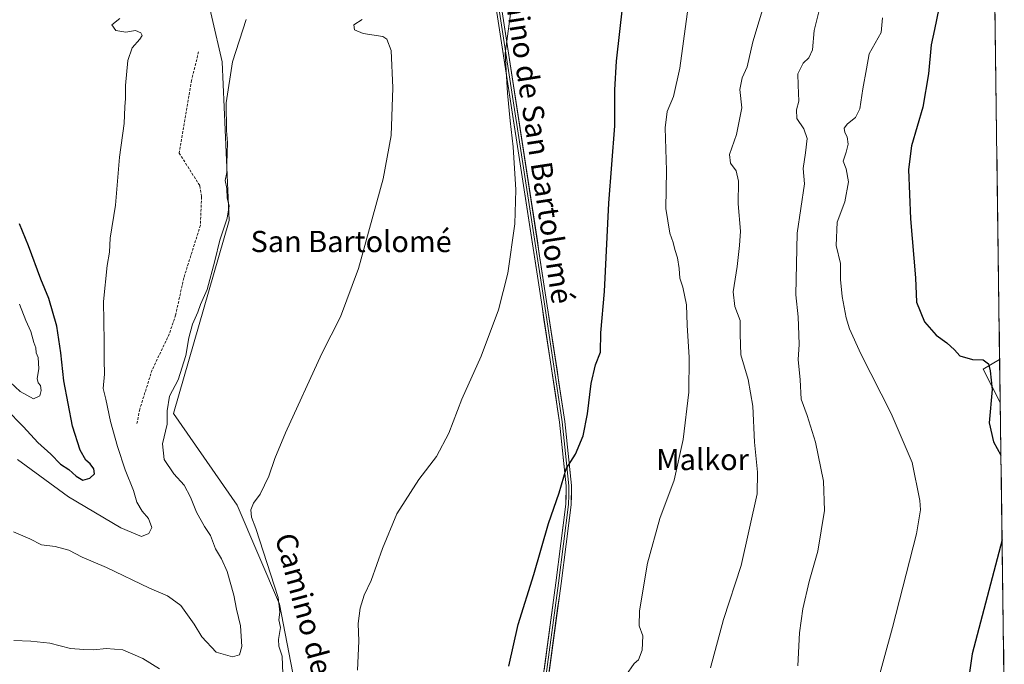
# Model space of a CAD drawing. Units: metres. Extents: x 590241 to 593678, y 4740590 to 4742948.
# Drawn here: x 593293 to 593665, y 4741656 to 4741899 of the extents above; entities that cross this region are included whole.
import ezdxf
from ezdxf.enums import TextEntityAlignment as Align

# ---------------------------------------------------------------- set-up
doc = ezdxf.new("R2010")
doc.units = ezdxf.units.M
doc.header["$MEASUREMENT"] = 0
doc.linetypes.add('TRAZOSX2', pattern=[1.5, 1, -0.5])
for name, color, linetype, lineweight in [('Cultivos herbáceos CxS', 92, 'Continuous', 0), ('Curva de nivel maestra', 36, 'Continuous', 30), ('Curva de nivel normal', 36, 'Continuous', 0), ('Entidad de ámbito territorial CxS', 92, 'Continuous', 0), ('Layer 0', 7, 'Continuous', 0), ('Matorral CxS', 135, 'Continuous', 0), ('Municipio CxS', 142, 'Continuous', 0), ('Muro lineal', 1, 'TRAZOSX2', 13), ('Pastizal CxS', 92, 'Continuous', 0), ('Texto cartográfico', 19, 'Continuous', 0)]:
    doc.layers.add(name, color=color, linetype=linetype, lineweight=lineweight)
doc.styles.add('Arial', font='txt', dxfattribs={"height": 0.2})

# ---------------------------------------------------------------- blocks, each defined once
blk = doc.blocks.new('*U156')
at = {"layer": 'Pastizal CxS', "color": 92, "linetype": 'Continuous', "lineweight": 0}
blk.add_polyline3d([(593349.9251, 4741967.8799, 832.1511), (593369.4905, 4741883.5241, 834.5423), (593372.1507, 4741823.6411, 836.238), (593351.0961, 4741750.8553, 835.6371), (593375.0739, 4741716.2187, 839.0906), (593391.0595, 4741678.9179, 841.0034), (593408.3761, 4741589.6629, 844.4333), (593424.3605, 4741500.4071, 849.2052), (593441.0259, 4741479.0461, 850.3636), (593458.9955, 4741447.1201, 851.1474), (593451.0005, 4741356.5329, 856.6183), (593430.6931, 4741365.6157, 858.767), (593438.5821, 4741296.3443, 859.6771)], dxfattribs=at)
blk = doc.blocks.new('*U160')
at = {"layer": 'Matorral CxS', "color": 135, "linetype": 'Continuous', "lineweight": 0}
blk.add_polyline3d([(593663.13, 4741754.98, 876.68), (593656.64, 4741767.56, 874.73), (593662.91, 4741771.17, 877.94), (593663.13, 4741754.98, 876.68)], close=True, dxfattribs=at)
blk = doc.blocks.new('*U167')
at = {"layer": 'Cultivos herbáceos CxS', "color": 92, "linetype": 'Continuous', "lineweight": 0}
for points in [[(593438.58, 4741296.34, 859.68), (593430.69, 4741365.62, 858.77), (593451, 4741356.53, 856.62), (593459, 4741447.12, 851.15), (593441.03, 4741479.05, 850.36), (593424.36, 4741500.41, 849.21), (593408.38, 4741589.66, 844.43), (593391.06, 4741678.92, 841), (593375.07, 4741716.22, 839.09), (593351.1, 4741750.86, 835.64), (593372.15, 4741823.64, 836.24), (593369.49, 4741883.52, 834.54), (593349.93, 4741967.88, 832.15)], [(593660.46, 4741951.46, 877.38), (593662.91, 4741771.17, 877.94), (593656.64, 4741767.56, 874.73), (593663.13, 4741754.98, 876.68), (593664.67, 4741641.79, 879.28), (593651.22, 4741617.58, 876.81), (593639.47, 4741578.72, 875.33), (593629.74, 4741547.74, 874.79), (593603.16, 4741538.28, 871.79), (593591.19, 4741524.96, 870.19), (593579.21, 4741495.67, 867.92), (593592.51, 4741487.68, 870.09), (593599.65, 4741471.71, 871.13), (593599.56, 4741454.82, 871.42), (593588.33, 4741434.4, 869.31), (593585.46, 4741404.56, 868.84), (593580.7, 4741372.79, 867.75), (593574.64, 4741343.55, 866.27), (593563.45, 4741319.97, 864.73), (593559.87, 4741297.09, 864.82)]]:
    blk.add_polyline3d(points, dxfattribs=at)
blk = doc.blocks.new('*U178')
at = {"layer": 'Matorral CxS', "color": 135, "linetype": 'Continuous', "lineweight": 0}
blk.add_polyline3d([(593662.91, 4741771.17, 877.94), (593656.64, 4741767.56, 874.73), (593663.13, 4741754.98, 876.68)], dxfattribs=at)
blk = doc.blocks.new('*U188')
at = {"layer": 'Cultivos herbáceos CxS', "color": 92, "linetype": 'Continuous', "lineweight": 0}
blk.add_polyline3d([(593662.91, 4741771.17, 877.94), (593656.64, 4741767.56, 874.73), (593663.13, 4741754.98, 876.68)], dxfattribs=at)
blk = doc.blocks.new('*U192')
at = {"layer": 'Curva de nivel normal', "color": 36, "linetype": 'Continuous', "lineweight": 0}
blk.add_polyline3d([(593595.48, 4741905.32, 865), (593592.96, 4741895.25, 865), (593592.22, 4741887.98, 865), (593590.88, 4741885.04, 865), (593588.77, 4741882.93, 865), (593586.76, 4741878.94, 865), (593586.9, 4741874.71, 865), (593587.08, 4741868.7, 865), (593586.29, 4741865.33, 865), (593586.42, 4741862.05, 865), (593589, 4741858.16, 865), (593590.2, 4741854.54, 865), (593589.57, 4741849.2, 865), (593588.73, 4741843.25, 865), (593589.2, 4741837.5, 865), (593586.48, 4741818.83, 865), (593586.01, 4741795.58, 865), (593586.83, 4741787.32, 865), (593587.06, 4741780.46, 865), (593587.26, 4741776.82, 865), (593586.82, 4741771.17, 865), (593587.59, 4741763.56, 865), (593587.94, 4741756.27, 865), (593590.27, 4741750.05, 865), (593593.39, 4741740.04, 865), (593596.43, 4741725.24, 865), (593596.86, 4741714.15, 865), (593594.24, 4741698.91, 865), (593591.05, 4741687.4, 865), (593588.59, 4741677.08, 865), (593587.4, 4741668.07, 865), (593586.76, 4741655.66, 865)], dxfattribs=at)
blk = doc.blocks.new('*U196')
at = {"layer": 'Curva de nivel normal', "color": 36, "linetype": 'Continuous', "lineweight": 0}
blk.add_polyline3d([(593290.73, 4741706.11, 835), (593296.84, 4741703.57, 835), (593301.29, 4741701.3, 835), (593306.38, 4741700.62, 835), (593311.56, 4741699.24, 835), (593316.64, 4741696.66, 835), (593325.87, 4741692.68, 835), (593342.09, 4741684.9, 835), (593348.82, 4741681.97, 835), (593350.65, 4741680.81, 835), (593353.89, 4741678.38, 835), (593358.89, 4741671.38, 835), (593361.78, 4741666.6, 835), (593367.21, 4741660.7, 835), (593373.33, 4741658.97, 835), (593375.96, 4741659.73, 835), (593376.9, 4741662.87, 835), (593376.41, 4741670.65, 835), (593374.86, 4741677.02, 835), (593373.86, 4741682.28, 835), (593371.32, 4741691.25, 835), (593369.27, 4741695.94, 835), (593366.9, 4741699.71, 835), (593365.01, 4741704.82, 835), (593362.83, 4741708.23, 835), (593359.77, 4741713.52, 835), (593357.57, 4741719.23, 835), (593355.08, 4741723.79, 835), (593351.2, 4741728.02, 835), (593347.58, 4741733.4, 835), (593346.95, 4741739.39, 835), (593348.66, 4741746.72, 835), (593348.72, 4741751.83, 835), (593349.53, 4741757.32, 835), (593352.86, 4741763.47, 835), (593355.74, 4741772.66, 835), (593356.87, 4741779.34, 835), (593358.25, 4741784.51, 835), (593360.22, 4741789, 835), (593361.32, 4741791.95, 835), (593363.8, 4741797.64, 835), (593366.7, 4741808.35, 835), (593368.53, 4741816.18, 835), (593371.38, 4741824.5, 835), (593372.06, 4741829.18, 835), (593371.39, 4741831.99, 835), (593371.22, 4741835.7, 835), (593370.59, 4741838.74, 835), (593371.2, 4741841.69, 835), (593371.2, 4741845.04, 835), (593371.43, 4741852.99, 835), (593371.05, 4741857.63, 835), (593371.02, 4741868, 835), (593373.34, 4741883.49, 835), (593378.5, 4741899.49, 835)], dxfattribs=at)
blk = doc.blocks.new('*U197')
at = {"layer": 'Curva de nivel normal', "color": 36, "linetype": 'Continuous', "lineweight": 0}
for points in [[(593290.83, 4741665.18, 840), (593297.24, 4741664.89, 840), (593304.4, 4741664.09, 840), (593312.27, 4741662.08, 840), (593317.26, 4741661.74, 840), (593321.01, 4741661.65, 840), (593325.68, 4741662.19, 840), (593332.03, 4741661.58, 840), (593339.53, 4741658.41, 840), (593345.76, 4741654.49, 840)], [(593392.52, 4741649.25, 840), (593392.06, 4741659.21, 840), (593390.88, 4741663.04, 840), (593390.75, 4741665.58, 840), (593391.5, 4741670, 840), (593390.88, 4741672.99, 840), (593391.2, 4741675.82, 840), (593390.59, 4741681.36, 840), (593382.18, 4741707.42, 840), (593380.59, 4741711.75, 840), (593380.3, 4741714.45, 840), (593381.28, 4741717.02, 840), (593383.79, 4741720.42, 840), (593387.1, 4741727.17, 840), (593389.32, 4741733.83, 840), (593393.35, 4741743.5, 840), (593407.08, 4741773.5, 840), (593414.14, 4741787.24, 840), (593420.96, 4741805.5, 840), (593430.27, 4741839.39, 840), (593433.23, 4741855.65, 840), (593433.92, 4741873.64, 840), (593433.24, 4741887.72, 840), (593431.66, 4741892.09, 840), (593430.05, 4741893.1, 840), (593422.72, 4741894.19, 840), (593419.38, 4741895.56, 840), (593419.21, 4741897.44, 840), (593422.32, 4741899.42, 840)]]:
    blk.add_polyline3d(points, dxfattribs=at)
blk = doc.blocks.new('*U200')
at = {"layer": 'Curva de nivel normal', "color": 36, "linetype": 'Continuous', "lineweight": 0}
blk.add_polyline3d([(593330.84, 4741899.82, 830), (593327.76, 4741897.4, 830), (593329.35, 4741895.28, 830), (593333.06, 4741894.72, 830), (593336.81, 4741895.25, 830), (593338.79, 4741894.48, 830), (593339.3, 4741893.47, 830), (593338.43, 4741892, 830), (593335.52, 4741888.8, 830), (593333.92, 4741883.97, 830), (593332.96, 4741874.58, 830), (593333, 4741869.69, 830), (593332.74, 4741866.51, 830), (593332.45, 4741860.24, 830), (593330.66, 4741847.47, 830), (593329.18, 4741829.37, 830), (593327.24, 4741816.91, 830), (593326.91, 4741811.7, 830), (593326.05, 4741806.65, 830), (593324.68, 4741793.08, 830), (593324.98, 4741777.93, 830), (593324.91, 4741771.05, 830), (593325.03, 4741765.67, 830), (593324.49, 4741760.22, 830), (593325.51, 4741756.19, 830), (593327.35, 4741747.74, 830), (593329.9, 4741738.41, 830), (593332.9, 4741729.55, 830), (593335.94, 4741721.78, 830), (593337.24, 4741717.37, 830), (593339.26, 4741713.92, 830), (593341.7, 4741711.19, 830), (593342.87, 4741707.83, 830), (593341.79, 4741705.56, 830), (593339.06, 4741704.36, 830), (593331.2, 4741707.67, 830), (593311.51, 4741719.32, 830), (593300.6, 4741727.25, 830), (593292.28, 4741733.48, 830)], dxfattribs=at)
blk = doc.blocks.new('*U202')
at = {"layer": 'Curva de nivel normal', "color": 36, "linetype": 'Continuous', "lineweight": 0}
blk.add_polyline3d([(593616.34, 4741647.57, 870), (593622.53, 4741670.03, 870), (593631.58, 4741705.44, 870), (593633.06, 4741714.45, 870), (593632.84, 4741717.95, 870), (593629.86, 4741732.35, 870), (593621.99, 4741750.82, 870), (593610.54, 4741773.36, 870), (593606.26, 4741782.72, 870), (593604.94, 4741786.91, 870), (593603.42, 4741794.94, 870), (593602.9, 4741801.31, 870), (593602.89, 4741807.44, 870), (593601.2, 4741814.17, 870), (593601.53, 4741823, 870), (593604.53, 4741830.72, 870), (593605.86, 4741838.19, 870), (593605, 4741843.16, 870), (593603.88, 4741845.99, 870), (593605.04, 4741849.34, 870), (593605.71, 4741852.39, 870), (593605.41, 4741855.18, 870), (593604.42, 4741856.81, 870), (593604.18, 4741858.41, 870), (593605.5, 4741860.1, 870), (593608.53, 4741862.43, 870), (593610.1, 4741865.74, 870), (593611.32, 4741873.34, 870), (593612.7, 4741880.82, 870), (593613.61, 4741886.49, 870), (593618.25, 4741894.49, 870), (593618.75, 4741900.13, 870)], dxfattribs=at)
blk = doc.blocks.new('*U206')
at = {"layer": 'Curva de nivel normal', "color": 36, "linetype": 'Continuous', "lineweight": 0}
blk.add_polyline3d([(593521.78, 4741651.93, 855), (593525.01, 4741656.53, 855), (593526.58, 4741657.81, 855), (593527.97, 4741661.46, 855), (593528.28, 4741666.93, 855), (593526.91, 4741670.74, 855), (593526.97, 4741676.33, 855), (593529.99, 4741694.39, 855), (593534.59, 4741711.17, 855), (593540.01, 4741725.59, 855), (593543.46, 4741741.02, 855), (593545.56, 4741758.88, 855), (593545.78, 4741771.99, 855), (593544.93, 4741784.17, 855), (593544.74, 4741791.83, 855), (593543.34, 4741798.5, 855), (593542.22, 4741801.83, 855), (593541.96, 4741805.56, 855), (593541.28, 4741809.58, 855), (593540.3, 4741812.66, 855), (593539.67, 4741815.36, 855), (593538.42, 4741818.83, 855), (593536.95, 4741828.17, 855), (593537.18, 4741842.5, 855), (593536.72, 4741858.59, 855), (593537.43, 4741864.72, 855), (593539.84, 4741870.42, 855), (593542.25, 4741881.04, 855), (593546.31, 4741911.72, 855)], dxfattribs=at)
blk = doc.blocks.new('*U209')
at = {"layer": 'Curva de nivel normal', "color": 36, "linetype": 'Continuous', "lineweight": 0}
blk.add_polyline3d([(593576.94, 4741914.91, 860), (593569.74, 4741891.04, 860), (593567.61, 4741881.65, 860), (593565.69, 4741877.49, 860), (593564.83, 4741873.07, 860), (593565.64, 4741866.13, 860), (593563.6, 4741856.08, 860), (593560.93, 4741848.5, 860), (593561.32, 4741845.29, 860), (593563.42, 4741842.33, 860), (593564.31, 4741838.44, 860), (593564.28, 4741829.85, 860), (593565.06, 4741819.55, 860), (593564.67, 4741814.16, 860), (593563.89, 4741806.24, 860), (593562.34, 4741796.7, 860), (593562.93, 4741791.17, 860), (593565.01, 4741785.83, 860), (593564.92, 4741780.76, 860), (593565.26, 4741772.89, 860), (593567.99, 4741763.6, 860), (593569.78, 4741753.52, 860), (593570.44, 4741740, 860), (593571.56, 4741728.62, 860), (593571.35, 4741720.44, 860), (593565.3, 4741693.5, 860), (593558.66, 4741673.02, 860), (593553.8, 4741654.9, 860)], dxfattribs=at)

msp = doc.modelspace()

# ---------------------------------------------------------------- linework, layer by layer
at = {"layer": 'Cultivos herbáceos CxS', "color": 92, "linetype": 'Continuous', "lineweight": 0}
for points in [[(593349.93, 4741967.88, 832.15), (593369.49, 4741883.52, 834.54), (593372.15, 4741823.64, 836.24), (593351.1, 4741750.86, 835.64), (593375.07, 4741716.22, 839.09), (593391.06, 4741678.92, 841), (593408.38, 4741589.66, 844.43), (593424.36, 4741500.41, 849.21), (593441.03, 4741479.05, 850.36), (593459, 4741447.12, 851.15), (593451, 4741356.53, 856.62), (593430.69, 4741365.62, 858.77), (593438.58, 4741296.34, 859.68)], [(593660.46, 4741951.46, 877.38), (593662.91, 4741771.17, 877.94)], [(593663.13, 4741754.98, 876.68), (593664.67, 4741641.79, 879.28)]]:
    msp.add_polyline3d(points, dxfattribs=at)
at = {"layer": 'Curva de nivel maestra', "color": 36, "linetype": 'Continuous', "lineweight": 30}
for points in [[(593477.66, 4741655.48, 850), (593481.13, 4741671.25, 850), (593487.08, 4741690.06, 850), (593492.65, 4741709.31, 850), (593496.67, 4741720.91, 850), (593499.35, 4741729.92, 850), (593502.83, 4741735.48, 850), (593505.67, 4741742.32, 850), (593507.36, 4741750.65, 850), (593508.73, 4741762.17, 850), (593510.41, 4741769.17, 850), (593512.21, 4741773.98, 850), (593512.38, 4741781.23, 850), (593513.74, 4741796.87, 850), (593515.44, 4741830.2, 850), (593517.7, 4741859.4, 850), (593517.71, 4741872.86, 850), (593518.35, 4741883.7, 850), (593520.7, 4741905.03, 850)], [(593639.91, 4741903.64, 875), (593638.35, 4741895.64, 875), (593637.04, 4741889.85, 875), (593636.06, 4741878.96, 875), (593633.86, 4741866.36, 875), (593629.7, 4741851.83, 875), (593628.52, 4741842.83, 875), (593629.22, 4741824.29, 875), (593631.09, 4741801.99, 875), (593631.49, 4741792.84, 875), (593634.49, 4741785.45, 875), (593638.92, 4741780.42, 875), (593643, 4741777.46, 875), (593645.85, 4741774.79, 875), (593647.88, 4741772.51, 875), (593652.68, 4741771.2, 875), (593656.69, 4741771.08, 875), (593658.72, 4741769.55, 875), (593659.32, 4741766.86, 875), (593660.05, 4741759.84, 875), (593658.95, 4741747.26, 875), (593660.59, 4741740.16, 875), (593663.4, 4741735.07, 875)], [(593287.82, 4741752.62, 825), (593294.46, 4741745.82, 825), (593299.93, 4741739.85, 825), (593304.8, 4741735.46, 825), (593308.5, 4741731.63, 825), (593311.54, 4741729.67, 825), (593314.33, 4741727.13, 825), (593316.9, 4741725.7, 825), (593319.58, 4741726.38, 825), (593321.24, 4741728.04, 825), (593321.09, 4741729.89, 825), (593319.63, 4741731.76, 825), (593318.07, 4741733.2, 825), (593315.88, 4741737.02, 825), (593312.94, 4741746.08, 825), (593309.66, 4741763.13, 825), (593308.61, 4741773.69, 825), (593307.04, 4741783.8, 825), (593304.09, 4741794.17, 825), (593301.03, 4741801.5, 825), (593296.32, 4741814.12, 825), (593293, 4741822.42, 825)], [(593663.4, 4741735.07, 875), (593663.4, 4741735.07, 875)], [(593663.83, 4741703.11, 875), (593652.57, 4741660.17, 875), (593648.63, 4741633.11, 875)]]:
    msp.add_polyline3d(points, dxfattribs=at)
at = {"layer": 'Curva de nivel normal', "color": 36, "linetype": 'Continuous', "lineweight": 0}
for points in [[(593420.6, 4741653.98, 845), (593421.07, 4741664.95, 845), (593420.77, 4741671.54, 845), (593421.56, 4741677.36, 845), (593423.12, 4741682.26, 845), (593425.71, 4741687.8, 845), (593430.03, 4741699.86, 845), (593435.4, 4741712.95, 845), (593443.69, 4741725.86, 845), (593450.35, 4741734.54, 845), (593455.06, 4741743.39, 845), (593459.9, 4741756.2, 845), (593467.24, 4741772.49, 845), (593473.72, 4741789.9, 845), (593477.3, 4741803.74, 845), (593479.92, 4741822.37, 845), (593480.31, 4741835.13, 845), (593479.28, 4741851.42, 845), (593478.12, 4741861.27, 845), (593477.17, 4741871.65, 845), (593476.22, 4741886.69, 845), (593480.7, 4741919.45, 845)], [(593289.48, 4741762.61, 820), (593293.28, 4741759.06, 820), (593298.27, 4741756.37, 820), (593300.6, 4741757.48, 820), (593301.17, 4741759.51, 820), (593300.92, 4741761.35, 820), (593299.99, 4741762.4, 820), (593299.67, 4741763.97, 820), (593300.23, 4741767.68, 820), (593299.98, 4741771.88, 820), (593299.24, 4741773.71, 820), (593299.11, 4741775.58, 820), (593298.41, 4741777.55, 820), (593297.26, 4741781.68, 820), (593295.34, 4741785.94, 820), (593293.01, 4741792, 820)]]:
    msp.add_polyline3d(points, dxfattribs=at)
at = {"layer": 'Entidad de ámbito territorial CxS', "color": 92, "linetype": 'Continuous', "lineweight": 0}
msp.add_polyline3d([(593661.1, 4741904.2, 877.24), (593661.17, 4741899.2, 877.36), (593661.24, 4741894.2, 877.5), (593661.31, 4741889.21, 877.68), (593661.37, 4741884.21, 877.74), (593661.44, 4741879.21, 877.89), (593661.51, 4741874.22, 878.08), (593661.58, 4741869.22, 878.25), (593661.65, 4741864.22, 878.44), (593661.71, 4741859.23, 878.65), (593661.78, 4741854.23, 878.88), (593661.85, 4741849.23, 879.07), (593661.92, 4741844.24, 879.23), (593661.99, 4741839.24, 879.39), (593662.05, 4741834.25, 879.48), (593662.12, 4741829.25, 879.35), (593662.19, 4741824.25, 879.32), (593662.26, 4741819.26, 879.3), (593662.32, 4741814.26, 879.27), (593662.39, 4741809.26, 879.25), (593662.46, 4741804.27, 879.14), (593662.53, 4741799.27, 879.02), (593662.6, 4741794.27, 878.94), (593662.66, 4741789.28, 878.97), (593662.73, 4741784.28, 878.73), (593662.8, 4741779.28, 878.23), (593662.87, 4741774.29, 877.23), (593662.94, 4741769.29, 876.49), (593663, 4741764.29, 876.18), (593663.07, 4741759.3, 876.15), (593663.14, 4741754.3, 875.96), (593663.21, 4741749.3, 876.1), (593663.27, 4741744.31, 875.86), (593663.34, 4741739.31, 875.52), (593663.41, 4741734.32, 874.74), (593663.48, 4741729.32, 874.41), (593663.55, 4741724.32, 874.33), (593663.61, 4741719.33, 874.36), (593663.68, 4741714.33, 874.45), (593663.75, 4741709.33, 874.64), (593663.82, 4741704.34, 874.89), (593663.89, 4741699.34, 875.22), (593663.95, 4741694.34, 875.55), (593664.02, 4741689.35, 875.83), (593664.09, 4741684.35, 876.01), (593664.16, 4741679.35, 876.32), (593664.22, 4741674.36, 876.68), (593664.29, 4741669.36, 876.97), (593664.36, 4741664.36, 877.26), (593664.43, 4741659.37, 877.55), (593664.5, 4741654.37, 877.79)], dxfattribs=at)
at = {"layer": 'Layer 0', "linetype": 'Continuous', "lineweight": 0}
for points in [[(593463.31, 4741973.04), (593472.9, 4741903.67), (593490.2, 4741791.16), (593496.81, 4741747.58), (593499.33, 4741723.49), (593499.2, 4741716.54), (593495.38, 4741686.92), (593484.62, 4741606.89), (593482.48, 4741594.74), (593481.53, 4741579.76), (593475.26, 4741541.45), (593473.15, 4741534.99), (593456.27, 4741502.69), (593440, 4741474.53)], [(593464.33, 4741972.93), (593473.89, 4741903.82), (593491.19, 4741791.31), (593497.81, 4741747.71), (593499.07, 4741735.66), (593500.33, 4741723.54), (593500.27, 4741719.95), (593500.2, 4741716.47), (593498.28, 4741701.6), (593496.37, 4741686.79), (593490.99, 4741646.78), (593485.61, 4741606.74), (593483.48, 4741594.62), (593482.53, 4741579.65), (593476.24, 4741541.21), (593474.08, 4741534.6), (593457.15, 4741502.21), (593440.83, 4741473.97), (593440.69, 4741472.55)], [(593441.52, 4741471), (593441.66, 4741473.4), (593458.03, 4741501.73), (593475, 4741534.21), (593477.21, 4741540.97), (593483.52, 4741579.54), (593484.47, 4741594.5), (593486.6, 4741606.58), (593497.36, 4741686.66), (593501.2, 4741716.4), (593501.33, 4741723.58), (593498.8, 4741747.83), (593492.18, 4741791.46), (593474.88, 4741903.96), (593465.36, 4741972.82)]]:
    msp.add_lwpolyline(points, dxfattribs=at)
for points in [[(593490.95, 4741653.97, 851.93), (593491.58, 4741658.67, 851.77), (593492.22, 4741663.38, 851.47), (593492.85, 4741668.09, 851.62), (593493.48, 4741672.8, 851.51), (593494.11, 4741677.5, 851.44), (593494.75, 4741682.21, 851.35), (593495.38, 4741686.92, 851.3), (593496.02, 4741691.86, 851.13), (593496.65, 4741696.79, 850.98), (593497.29, 4741701.73, 850.88), (593497.93, 4741706.67, 850.76), (593498.56, 4741711.6, 850.62), (593499.2, 4741716.54, 850.47), (593499.27, 4741720.02, 850.32), (593499.33, 4741723.49, 850.16), (593498.83, 4741728.31, 849.9), (593498.32, 4741733.13, 849.51), (593497.82, 4741737.94, 849.17), (593497.31, 4741742.76, 848.93), (593496.81, 4741747.58, 848.79), (593496.08, 4741752.42, 848.64), (593495.34, 4741757.26, 848.37), (593494.61, 4741762.11, 848.04), (593493.87, 4741766.95, 847.78), (593493.14, 4741771.79, 847.56), (593492.4, 4741776.63, 847.41), (593491.67, 4741781.48, 847.42), (593490.93, 4741786.32, 847.29), (593490.2, 4741791.16, 846.97), (593489.45, 4741796.05, 846.66), (593488.7, 4741800.94, 846.39), (593487.94, 4741805.84, 846.2), (593487.19, 4741810.73, 846.06), (593486.44, 4741815.62, 845.92), (593485.69, 4741820.51, 845.86), (593484.93, 4741825.4, 845.78), (593484.18, 4741830.29, 845.58), (593483.43, 4741835.19, 845.5), (593482.68, 4741840.08, 845.62), (593481.93, 4741844.97, 845.66), (593481.17, 4741849.86, 845.53), (593480.42, 4741854.75, 845.32), (593479.67, 4741859.64, 845.19), (593478.92, 4741864.54, 845.06), (593478.17, 4741869.43, 844.92), (593477.41, 4741874.32, 844.84), (593476.66, 4741879.21, 844.81), (593475.91, 4741884.1, 844.76), (593475.16, 4741888.99, 844.8), (593474.4, 4741893.89, 844.55), (593473.65, 4741898.78, 844.46), (593472.9, 4741903.67, 844.54)], [(593474.88, 4741903.96, 844.6), (593475.63, 4741899.07, 844.67), (593476.38, 4741894.18, 844.88), (593477.14, 4741889.29, 845.13), (593477.89, 4741884.39, 845), (593478.64, 4741879.5, 845.05), (593479.39, 4741874.61, 845.15), (593480.15, 4741869.72, 845.25), (593480.9, 4741864.83, 845.41), (593481.65, 4741859.94, 845.54), (593482.4, 4741855.05, 845.62), (593483.15, 4741850.16, 845.73), (593483.91, 4741845.26, 845.82), (593484.66, 4741840.37, 845.84), (593485.41, 4741835.48, 845.85), (593486.16, 4741830.59, 846), (593486.91, 4741825.7, 846.15), (593487.67, 4741820.81, 846.13), (593488.42, 4741815.92, 846.14), (593489.17, 4741811.03, 846.29), (593489.92, 4741806.13, 846.46), (593490.68, 4741801.24, 846.71), (593491.43, 4741796.35, 847.03), (593492.18, 4741791.46, 847.27), (593492.92, 4741786.61, 847.5), (593493.65, 4741781.76, 847.61), (593494.39, 4741776.92, 847.71), (593495.12, 4741772.07, 847.93), (593495.86, 4741767.22, 848.17), (593496.59, 4741762.37, 848.41), (593497.33, 4741757.53, 848.65), (593498.06, 4741752.68, 848.85), (593498.8, 4741747.83, 848.99), (593499.31, 4741742.98, 849.18), (593499.81, 4741738.13, 849.44), (593500.32, 4741733.28, 849.75), (593500.82, 4741728.43, 850.15), (593501.33, 4741723.58, 850.5), (593501.27, 4741719.99, 850.66), (593501.2, 4741716.4, 850.8), (593500.56, 4741711.44, 850.9), (593499.92, 4741706.49, 851.01), (593499.28, 4741701.53, 851.09), (593498.64, 4741696.57, 851.19), (593498, 4741691.62, 851.38), (593497.36, 4741686.66, 851.56), (593496.73, 4741681.95, 851.62), (593496.09, 4741677.24, 851.69), (593495.46, 4741672.53, 851.75), (593494.83, 4741667.82, 851.83), (593494.2, 4741663.11, 851.77), (593493.56, 4741658.4, 851.97), (593492.93, 4741653.69, 852.17)]]:
    msp.add_polyline3d(points, dxfattribs=at)
at = {"layer": 'Matorral CxS', "color": 135, "linetype": 'Continuous', "lineweight": 0}
msp.add_polyline3d([(593662.91, 4741771.17, 877.94), (593663.13, 4741754.98, 876.68)], dxfattribs=at)
at = {"layer": 'Municipio CxS', "color": 142, "linetype": 'Continuous', "lineweight": 0}
msp.add_polyline3d([(593661.1, 4741904.2, 877.24), (593661.17, 4741899.2, 877.36), (593661.24, 4741894.2, 877.5), (593661.31, 4741889.21, 877.68), (593661.37, 4741884.21, 877.74), (593661.44, 4741879.21, 877.89), (593661.51, 4741874.22, 878.08), (593661.58, 4741869.22, 878.25), (593661.65, 4741864.22, 878.44), (593661.71, 4741859.23, 878.65), (593661.78, 4741854.23, 878.88), (593661.85, 4741849.23, 879.07), (593661.92, 4741844.24, 879.23), (593661.99, 4741839.24, 879.39), (593662.05, 4741834.25, 879.48), (593662.12, 4741829.25, 879.35), (593662.19, 4741824.25, 879.32), (593662.26, 4741819.26, 879.3), (593662.32, 4741814.26, 879.27), (593662.39, 4741809.26, 879.25), (593662.46, 4741804.27, 879.14), (593662.53, 4741799.27, 879.02), (593662.6, 4741794.27, 878.94), (593662.66, 4741789.28, 878.97), (593662.73, 4741784.28, 878.73), (593662.8, 4741779.28, 878.23), (593662.87, 4741774.29, 877.23), (593662.94, 4741769.29, 876.49), (593663, 4741764.29, 876.18), (593663.07, 4741759.3, 876.15), (593663.14, 4741754.3, 875.96), (593663.21, 4741749.3, 876.1), (593663.27, 4741744.31, 875.86), (593663.34, 4741739.31, 875.52), (593663.41, 4741734.32, 874.74), (593663.48, 4741729.32, 874.41), (593663.55, 4741724.32, 874.33), (593663.61, 4741719.33, 874.36), (593663.68, 4741714.33, 874.45), (593663.75, 4741709.33, 874.64), (593663.82, 4741704.34, 874.89), (593663.89, 4741699.34, 875.22), (593663.95, 4741694.34, 875.55), (593664.02, 4741689.35, 875.83), (593664.09, 4741684.35, 876.01), (593664.16, 4741679.35, 876.32), (593664.22, 4741674.36, 876.68), (593664.29, 4741669.36, 876.97), (593664.36, 4741664.36, 877.26), (593664.43, 4741659.37, 877.55), (593664.5, 4741654.37, 877.79)], dxfattribs=at)
at = {"layer": 'Muro lineal', "color": 1, "linetype": 'TRAZOSX2', "lineweight": 13}
msp.add_polyline3d([(593360.57, 4741887.31, 832.37), (593357.94, 4741876.51, 831.99), (593353.25, 4741849.08, 832.16), (593361.07, 4741836.67, 833), (593361.67, 4741832.53, 833.03), (593361.26, 4741821.81, 833.33), (593354.98, 4741801.97, 833.71), (593351.9, 4741787.93, 833.77), (593349.49, 4741780.77, 833.78), (593343.03, 4741767.26, 833.24), (593338.35, 4741752.38, 833.28), (593337.26, 4741746.69, 833.06)], dxfattribs=at)
at = {"layer": 'Pastizal CxS', "color": 92, "linetype": 'Continuous', "lineweight": 0}
msp.add_polyline3d([(593349.93, 4741967.88, 832.15), (593369.49, 4741883.52, 834.54), (593372.15, 4741823.64, 836.24), (593351.1, 4741750.86, 835.64), (593375.07, 4741716.22, 839.09), (593391.06, 4741678.92, 841), (593408.38, 4741589.66, 844.43), (593424.36, 4741500.41, 849.21), (593441.03, 4741479.05, 850.36), (593459, 4741447.12, 851.15), (593451, 4741356.53, 856.62), (593430.69, 4741365.62, 858.77), (593438.58, 4741296.34, 859.68)], dxfattribs=at)

# ---------------------------------------------------------------- block references
at = {"layer": 'Cultivos herbáceos CxS', "color": 92, "linetype": 'Continuous', "lineweight": 0}
for name in ['*U167', '*U188']:
    msp.add_blockref(name, (0, 0), dxfattribs=at)
at = {"layer": 'Curva de nivel normal', "color": 36, "linetype": 'Continuous', "lineweight": 0}
for name in ['*U192', '*U202', '*U206', '*U197', '*U196', '*U200', '*U209']:
    msp.add_blockref(name, (0, 0), dxfattribs=at)
at = {"layer": 'Matorral CxS', "color": 135, "linetype": 'Continuous', "lineweight": 0}
for name in ['*U160', '*U178']:
    msp.add_blockref(name, (0, 0), dxfattribs=at)
at = {"layer": 'Pastizal CxS', "color": 92, "linetype": 'Continuous', "lineweight": 0}
msp.add_blockref('*U156', (0, 0), dxfattribs=at)

# ---------------------------------------------------------------- texts
at = {"layer": 'Texto cartográfico', "color": 19, "linetype": 'Continuous', "lineweight": 0, "style": 'Arial'}
for s, rotation, p in [('Camino de San Bartolomé', -81.2573, (593487.91, 4741858.04)), ('Camino de', -74.9062, (593400.32, 4741678.96))]:
    msp.add_text(s, height=8, rotation=rotation, dxfattribs=at).set_placement(p, align=Align.MIDDLE_CENTER)
for s, p in [('San Bartolomé', (593418.14, 4741815.7)), ('Malkor', (593550.78, 4741733.44))]:
    msp.add_text(s, height=8, dxfattribs=at).set_placement(p, align=Align.MIDDLE_CENTER)

doc.saveas('drawing.dxf')
